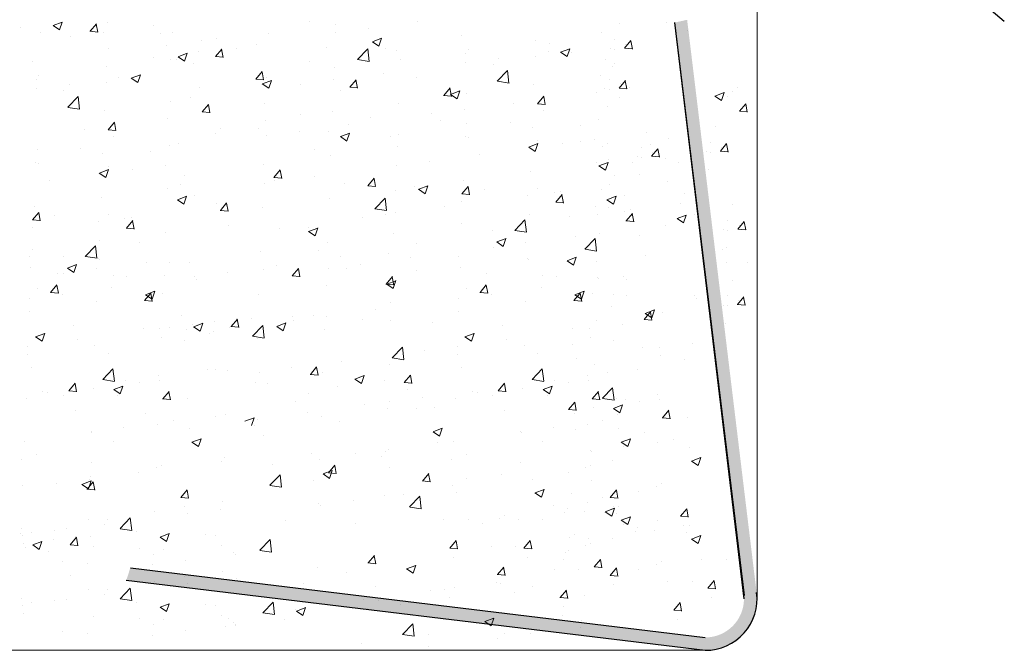
# Model space of a CAD drawing. Units: millimetres. Extents: x 13875 to 14172, y 3037 to 3254.
# Drawn here: x 14024 to 14062, y 3084 to 3109 of the extents above; entities that cross this region are included whole.
import ezdxf

# ---------------------------------------------------------------- set-up
doc = ezdxf.new("R2010")
doc.units = ezdxf.units.MM
doc.layers.get('0').update_dxf_attribs({"lineweight": 25})
for name, color, linetype, lineweight in [('Eckwinkel', 7, 'Continuous', 0), ('Lienen MontagebÃƒÆ’Ã†’Ãƒ†’ÃƒÆ’†’ÃƒÆ’Ã†’†’ÃƒÆ’Ã†’Ãƒ†’‚ÃƒÆ’Ã†’‚ÃƒÆ’‚Ãƒ‚Ã‚Â¼gel', 7, 'Continuous', 20), ('Putz Sch', 252, 'Continuous', 20)]:
    doc.layers.add(name, color=color, linetype=linetype, lineweight=lineweight)

msp = doc.modelspace()

# ---------------------------------------------------------------- hatches: boundary and pattern name
at = {"layer": 'Eckwinkel'}
h = msp.add_hatch(color=256, dxfattribs=at)
edge = h.paths.add_edge_path()
edge.add_line((14027.963, 3086.918), (14050.425, 3084.196))
edge.add_arc((14050.428, 3086.196), 2, 269.9029, 6.9619)
edge.add_line((14052.413, 3086.439), (14049.719, 3108.674))
edge.add_line((14049.719, 3108.674), (14049.231, 3108.563))
edge.add_line((14049.231, 3108.563), (14051.925, 3086.196))
edge.add_arc((14050.425, 3086.196), 1.5, 270, 360, ccw=False)
edge.add_line((14050.425, 3084.696), (14028.12, 3087.393))
edge.add_line((14028.12, 3087.393), (14027.963, 3086.918))
h = msp.add_hatch(color=256, dxfattribs=at)
edge = h.paths.add_edge_path()
edge.add_line((14027.964, 3086.918), (14050.426, 3084.196))
edge.add_arc((14050.429, 3086.196), 2, 269.9029, 6.9619)
edge.add_line((14052.414, 3086.439), (14049.72, 3108.674))
edge.add_line((14049.72, 3108.674), (14049.232, 3108.563))
edge.add_line((14049.232, 3108.563), (14051.926, 3086.196))
edge.add_arc((14050.426, 3086.196), 1.5, 270, 360, ccw=False)
edge.add_line((14050.426, 3084.696), (14028.121, 3087.393))
edge.add_line((14028.121, 3087.393), (14027.964, 3086.918))

# ---------------------------------------------------------------- linework, layer by layer
for p, q in [((14062.024, 3108.614), (14011.002, 3151.743)), ((14049.232, 3108.563), (14051.927, 3086.328)), ((14027.964, 3086.918), (14050.426, 3084.196))]:
    msp.add_line(p, q)
at = {"lineweight": 30}
for p, q in [((14049.232, 3108.563), (14051.926, 3086.196)), ((14028.121, 3087.393), (14050.426, 3084.696))]:
    msp.add_line(p, q, dxfattribs=at)
msp.add_arc((14050.431, 3086.196), 2, 269.9029, 6.9619, dxfattribs=at)
at = {"layer": 'Lienen MontagebÃƒÆ’Ã†’Ãƒ†’ÃƒÆ’†’ÃƒÆ’Ã†’†’ÃƒÆ’Ã†’Ãƒ†’‚ÃƒÆ’Ã†’‚ÃƒÆ’‚Ãƒ‚Ã‚Â¼gel'}
for p, q in [((14052.431, 3158.408), (14052.431, 3086.196)), ((14050.431, 3084.196), (13903.431, 3084.196))]:
    msp.add_line(p, q, dxfattribs=at)
at = {"layer": 'Putz Sch'}
for p, q in [((14025.12, 3108.45), (14025.373, 3108.28)), ((14025.121, 3108.45), (14025.477, 3108.587)), ((14025.373, 3108.28), (14025.476, 3108.587)), ((14026.558, 3108.227), (14026.803, 3108.519)), ((14026.858, 3108.192), (14026.799, 3108.51)), ((14027.243, 3108.551), (14027.243, 3108.551)), ((14035.085, 3108.613), (14035.085, 3108.613)), ((14036.087, 3108.498), (14036.087, 3108.498)), ((14039.264, 3108.602), (14039.264, 3108.602)), ((14047.104, 3108.512), (14047.104, 3108.512)), ((14048.927, 3108.568), (14048.927, 3108.568)), ((14023.852, 3108.383), (14023.852, 3108.383)), ((14024.635, 3108.193), (14024.635, 3108.193)), ((14026.555, 3108.227), (14026.858, 3108.2)), ((14026.564, 3108.269), (14026.564, 3108.269)), ((14027.088, 3108.181), (14027.088, 3108.181)), ((14029.012, 3108.435), (14029.012, 3108.435)), ((14029.276, 3108.154), (14029.276, 3108.154)), ((14029.748, 3108.196), (14029.748, 3108.196)), ((14033.479, 3108.14), (14033.479, 3108.14)), ((14036.069, 3108.181), (14036.069, 3108.181)), ((14037.34, 3108.349), (14037.34, 3108.349)), ((14040.983, 3108.06), (14040.983, 3108.06)), ((14046.404, 3108.196), (14046.404, 3108.196)), ((14049.722, 3108.242), (14049.722, 3108.242)), ((14025.816, 3108.014), (14025.816, 3108.014)), ((14029.509, 3107.675), (14029.509, 3107.675)), ((14030.884, 3107.864), (14030.884, 3107.864)), ((14031.469, 3107.961), (14031.469, 3107.961)), ((14033.003, 3107.723), (14033.003, 3107.723)), ((14037.508, 3107.823), (14037.761, 3107.652)), ((14037.51, 3107.822), (14037.865, 3107.959)), ((14037.761, 3107.653), (14037.864, 3107.96)), ((14043.838, 3107.871), (14043.838, 3107.871)), ((14044.388, 3107.742), (14044.388, 3107.742)), ((14046.909, 3107.914), (14046.909, 3107.914)), ((14047.295, 3107.572), (14047.54, 3107.864)), ((14047.345, 3107.73), (14047.345, 3107.73)), ((14047.595, 3107.537), (14047.536, 3107.856)), ((14047.54, 3107.864), (14047.54, 3107.864)), ((14027.289, 3107.558), (14027.289, 3107.558)), ((14029.972, 3107.237), (14030.328, 3107.374)), ((14030.223, 3107.068), (14030.326, 3107.375)), ((14030.762, 3107.443), (14030.762, 3107.443)), ((14031.422, 3107.245), (14031.667, 3107.537)), ((14031.644, 3107.559), (14031.644, 3107.559)), ((14031.722, 3107.21), (14031.663, 3107.528)), ((14032.221, 3107.561), (14032.221, 3107.561)), ((14035.715, 3107.609), (14035.715, 3107.609)), ((14036.936, 3107.129), (14037.331, 3107.542)), ((14037.388, 3107.059), (14037.332, 3107.541)), ((14038.02, 3107.551), (14038.02, 3107.551)), ((14038.427, 3107.494), (14038.427, 3107.494)), ((14041.139, 3107.38), (14041.139, 3107.38)), ((14041.23, 3107.513), (14041.23, 3107.513)), ((14044.332, 3107.442), (14044.332, 3107.442)), ((14044.809, 3107.416), (14045.061, 3107.245)), ((14044.81, 3107.415), (14045.166, 3107.552)), ((14045.061, 3107.246), (14045.164, 3107.553)), ((14045.163, 3107.453), (14045.163, 3107.453)), ((14045.224, 3107.412), (14045.224, 3107.412)), ((14046.743, 3107.544), (14046.743, 3107.544)), ((14046.903, 3107.53), (14046.903, 3107.53)), ((14047.292, 3107.572), (14047.595, 3107.546)), ((14024.326, 3107.049), (14024.326, 3107.049)), ((14029.035, 3107.201), (14029.035, 3107.201)), ((14029.691, 3107.132), (14029.691, 3107.132)), ((14029.906, 3107.151), (14029.906, 3107.151)), ((14029.97, 3107.237), (14030.223, 3107.067)), ((14030.58, 3106.993), (14030.58, 3106.993)), ((14031.418, 3107.245), (14031.722, 3107.218)), ((14035.058, 3107.043), (14035.058, 3107.043)), ((14036.936, 3107.127), (14037.388, 3107.057)), ((14038.591, 3107.132), (14038.591, 3107.132)), ((14041.136, 3107.021), (14041.136, 3107.021)), ((14042.2, 3106.944), (14042.2, 3106.944)), ((14042.408, 3107.188), (14042.408, 3107.188)), ((14043.851, 3107.265), (14043.851, 3107.265)), ((14046.563, 3107.151), (14046.563, 3107.151)), ((14046.89, 3106.964), (14046.89, 3106.964)), ((14027.182, 3106.86), (14027.182, 3106.86)), ((14028.154, 3106.405), (14028.509, 3106.541)), ((14028.405, 3106.235), (14028.508, 3106.542)), ((14032.988, 3106.373), (14033.233, 3106.665)), ((14033.288, 3106.338), (14033.229, 3106.656)), ((14036.025, 3106.807), (14036.025, 3106.807)), ((14037.928, 3106.599), (14037.928, 3106.599)), ((14042.357, 3106.288), (14042.753, 3106.701)), ((14042.809, 3106.218), (14042.753, 3106.701)), ((14046.841, 3106.849), (14046.841, 3106.849)), ((14024.482, 3106.369), (14024.482, 3106.369)), ((14024.573, 3106.502), (14024.573, 3106.502)), ((14025.752, 3106.178), (14025.752, 3106.178)), ((14027.194, 3106.254), (14027.194, 3106.254)), ((14027.676, 3106.431), (14027.676, 3106.431)), ((14028.152, 3106.405), (14028.405, 3106.235)), ((14028.506, 3106.442), (14028.506, 3106.442)), ((14032.985, 3106.373), (14033.288, 3106.346)), ((14033.24, 3106.184), (14033.492, 3106.014)), ((14033.241, 3106.184), (14033.597, 3106.32)), ((14033.417, 3106.449), (14033.417, 3106.449)), ((14033.492, 3106.014), (14033.595, 3106.321)), ((14034.732, 3106.178), (14034.732, 3106.178)), ((14036.004, 3106.345), (14036.004, 3106.345)), ((14036.632, 3106.054), (14036.877, 3106.346)), ((14036.932, 3106.019), (14036.873, 3106.338)), ((14039.237, 3106.436), (14039.237, 3106.436)), ((14042.358, 3106.286), (14042.81, 3106.216)), ((14043.776, 3106.179), (14043.776, 3106.179)), ((14046.342, 3106.505), (14046.342, 3106.505)), ((14046.695, 3106.366), (14046.695, 3106.366)), ((14047.081, 3106.024), (14047.326, 3106.316)), ((14047.131, 3106.182), (14047.131, 3106.182)), ((14047.381, 3105.989), (14047.322, 3106.308)), ((14024.48, 3106.01), (14024.48, 3106.01)), ((14025.544, 3105.934), (14025.544, 3105.934)), ((14030.819, 3106.028), (14030.819, 3106.028)), ((14036.275, 3105.927), (14036.275, 3105.927)), ((14036.629, 3106.054), (14036.932, 3106.028)), ((14040.276, 3105.735), (14040.521, 3106.027)), ((14040.575, 3105.7), (14040.517, 3106.019)), ((14040.54, 3105.777), (14040.793, 3105.607)), ((14040.542, 3105.777), (14040.898, 3105.914)), ((14040.793, 3105.607), (14040.896, 3105.914)), ((14041.168, 3105.822), (14041.168, 3105.822)), ((14046.204, 3105.86), (14046.204, 3105.86)), ((14046.529, 3105.996), (14046.529, 3105.996)), ((14046.689, 3105.982), (14046.689, 3105.982)), ((14047.078, 3106.024), (14047.382, 3105.998)), ((14047.476, 3106.028), (14047.476, 3106.028)), ((14050.798, 3105.711), (14051.154, 3105.847)), ((14051.049, 3105.541), (14051.152, 3105.848)), ((14051.466, 3105.882), (14051.466, 3105.882)), ((14051.667, 3106.052), (14051.667, 3106.052)), ((14025.701, 3105.278), (14026.096, 3105.69)), ((14026.153, 3105.207), (14026.097, 3105.69)), ((14029.686, 3105.494), (14029.686, 3105.494)), ((14030.446, 3105.675), (14030.446, 3105.675)), ((14030.907, 3105.098), (14031.152, 3105.389)), ((14031.206, 3105.063), (14031.148, 3105.381)), ((14033.312, 3105.419), (14033.312, 3105.419)), ((14038.53, 3105.441), (14038.53, 3105.441)), ((14040.272, 3105.735), (14040.576, 3105.709)), ((14042.996, 3105.438), (14042.996, 3105.438)), ((14043.916, 3105.417), (14044.22, 3105.39)), ((14043.919, 3105.416), (14044.164, 3105.708)), ((14044.219, 3105.382), (14044.16, 3105.7)), ((14047.103, 3105.675), (14047.103, 3105.675)), ((14050.797, 3105.711), (14051.049, 3105.541)), ((14051.294, 3105.699), (14051.294, 3105.699)), ((14051.755, 3105.122), (14052, 3105.414)), ((14052.054, 3105.087), (14051.996, 3105.406)), ((14025.701, 3105.275), (14026.153, 3105.205)), ((14027.12, 3105.169), (14027.12, 3105.169)), ((14030.903, 3105.098), (14031.207, 3105.071)), ((14034.726, 3105.013), (14034.726, 3105.013)), ((14035.964, 3105.116), (14035.964, 3105.116)), ((14039.8, 3105.017), (14039.8, 3105.017)), ((14041.072, 3105.185), (14041.072, 3105.185)), ((14044.14, 3105.167), (14044.14, 3105.167)), ((14046.627, 3105.301), (14046.627, 3105.301)), ((14051.751, 3105.122), (14052.055, 3105.095)), ((14027.263, 3104.406), (14027.508, 3104.698)), ((14027.563, 3104.371), (14027.504, 3104.689)), ((14029.547, 3104.85), (14029.547, 3104.85)), ((14033.355, 3104.758), (14033.355, 3104.758)), ((14037.438, 3104.898), (14037.438, 3104.898)), ((14040.15, 3104.784), (14040.15, 3104.784)), ((14041.178, 3104.658), (14041.178, 3104.658)), ((14042.861, 3104.669), (14042.861, 3104.669)), ((14046.281, 3104.814), (14046.281, 3104.814)), ((14026.339, 3104.427), (14026.339, 3104.427)), ((14027.259, 3104.406), (14027.563, 3104.379)), ((14031.407, 3104.278), (14031.407, 3104.278)), ((14031.629, 3104.44), (14031.629, 3104.44)), ((14033.085, 3104.445), (14033.085, 3104.445)), ((14034.668, 3104.342), (14034.668, 3104.342)), ((14035.797, 3104.331), (14035.797, 3104.331)), ((14036.273, 3104.139), (14036.629, 3104.275)), ((14036.525, 3103.969), (14036.628, 3104.276)), ((14036.592, 3104.595), (14036.592, 3104.595)), ((14043.715, 3104.488), (14043.715, 3104.488)), ((14045.573, 3104.555), (14045.573, 3104.555)), ((14048.152, 3104.316), (14048.152, 3104.316)), ((14050.817, 3104.515), (14050.817, 3104.515)), ((14027.484, 3104.156), (14027.484, 3104.156)), ((14029.988, 3103.872), (14029.988, 3103.872)), ((14033.396, 3104.174), (14033.396, 3104.174)), ((14036.272, 3104.139), (14036.525, 3103.968)), ((14038.215, 3104.15), (14038.215, 3104.15)), ((14038.509, 3104.216), (14038.509, 3104.216)), ((14041.106, 3104.131), (14041.106, 3104.131)), ((14041.221, 3104.101), (14041.221, 3104.101)), ((14043.574, 3103.732), (14043.93, 3103.868)), ((14043.825, 3103.562), (14043.928, 3103.869)), ((14043.933, 3103.987), (14043.933, 3103.987)), ((14044.867, 3103.857), (14044.867, 3103.857)), ((14045.588, 3103.939), (14045.588, 3103.939)), ((14046.139, 3104.024), (14046.139, 3104.024)), ((14046.644, 3103.872), (14046.644, 3103.872)), ((14049.007, 3104.083), (14049.007, 3104.083)), ((14050.622, 3103.916), (14050.622, 3103.916)), ((14051.008, 3103.575), (14051.253, 3103.867)), ((14051.308, 3103.54), (14051.249, 3103.858)), ((14024.521, 3103.647), (14024.521, 3103.647)), ((14026.205, 3103.659), (14026.205, 3103.659)), ((14027.058, 3103.478), (14027.058, 3103.478)), ((14028.917, 3103.544), (14028.917, 3103.544)), ((14029.624, 3103.803), (14029.624, 3103.803)), ((14035.252, 3103.641), (14035.252, 3103.641)), ((14038.468, 3103.75), (14038.468, 3103.75)), ((14043.573, 3103.732), (14043.825, 3103.562)), ((14046.441, 3103.758), (14046.441, 3103.758)), ((14047.957, 3103.718), (14047.957, 3103.718)), ((14048.3, 3103.824), (14048.3, 3103.824)), ((14048.343, 3103.376), (14048.588, 3103.668)), ((14048.393, 3103.534), (14048.393, 3103.534)), ((14048.643, 3103.341), (14048.584, 3103.66)), ((14050.456, 3103.546), (14050.456, 3103.546)), ((14050.616, 3103.532), (14050.616, 3103.532)), ((14051.005, 3103.575), (14051.308, 3103.548)), ((14051.058, 3103.733), (14051.058, 3103.733)), ((14024.45, 3103.12), (14024.45, 3103.12)), ((14024.564, 3103.091), (14024.564, 3103.091)), ((14035.902, 3103.425), (14035.902, 3103.425)), ((14039.735, 3103.181), (14039.735, 3103.181)), ((14041.659, 3103.434), (14041.659, 3103.434)), ((14046.219, 3103.122), (14046.219, 3103.122)), ((14046.301, 3103.001), (14046.656, 3103.138)), ((14046.552, 3102.832), (14046.655, 3103.139)), ((14046.659, 3103.256), (14046.659, 3103.256)), ((14047.594, 3103.126), (14047.594, 3103.126)), ((14047.791, 3103.348), (14047.791, 3103.348)), ((14047.951, 3103.334), (14047.951, 3103.334)), ((14048.34, 3103.376), (14048.644, 3103.35)), ((14048.866, 3103.294), (14048.866, 3103.294)), ((14049.371, 3103.142), (14049.371, 3103.142)), ((14026.916, 3102.721), (14027.169, 3102.551)), ((14026.918, 3102.721), (14027.273, 3102.858)), ((14027.169, 3102.551), (14027.272, 3102.858)), ((14027.276, 3102.976), (14027.276, 3102.976)), ((14028.211, 3102.846), (14028.211, 3102.846)), ((14029.483, 3103.014), (14029.483, 3103.014)), ((14033.294, 3103.067), (14033.294, 3103.067)), ((14033.693, 3102.552), (14033.938, 3102.843)), ((14033.993, 3102.517), (14033.934, 3102.835)), ((14038.463, 3103.014), (14038.463, 3103.014)), ((14043.653, 3102.797), (14043.653, 3102.797)), ((14046.299, 3103.001), (14046.552, 3102.831)), ((14050.554, 3102.852), (14050.554, 3102.852)), ((14025.003, 3102.424), (14025.003, 3102.424)), ((14030.237, 3102.644), (14030.237, 3102.644)), ((14033.331, 3102.338), (14033.331, 3102.338)), ((14033.69, 3102.552), (14033.993, 3102.525)), ((14033.715, 3102.431), (14033.715, 3102.431)), ((14035.255, 3102.591), (14035.255, 3102.591)), ((14037.337, 3102.233), (14037.582, 3102.525)), ((14037.637, 3102.198), (14037.578, 3102.517)), ((14041.045, 3102.44), (14041.045, 3102.44)), ((14046.893, 3102.644), (14046.893, 3102.644)), ((14047.889, 3102.653), (14047.889, 3102.653)), ((14048.945, 3102.392), (14048.945, 3102.392)), ((14029.562, 3102.112), (14029.562, 3102.112)), ((14030.07, 3102.274), (14030.07, 3102.274)), ((14036.427, 3102.316), (14036.427, 3102.316)), ((14037.333, 3102.233), (14037.637, 3102.206)), ((14038.406, 3102.059), (14038.406, 3102.059)), ((14039.139, 3102.202), (14039.139, 3102.202)), ((14039.304, 3102.094), (14039.557, 3101.923)), ((14039.306, 3102.093), (14039.661, 3102.23)), ((14039.557, 3101.924), (14039.66, 3102.231)), ((14040.981, 3101.914), (14041.225, 3102.206)), ((14041.28, 3101.879), (14041.222, 3102.198)), ((14041.851, 3102.087), (14041.851, 3102.087)), ((14043.93, 3102.136), (14043.93, 3102.136)), ((14044.563, 3101.972), (14044.563, 3101.972)), ((14044.803, 3102.021), (14044.803, 3102.021)), ((14046.379, 3102.067), (14046.379, 3102.067)), ((14046.727, 3102.274), (14046.727, 3102.274)), ((14026.996, 3101.787), (14026.996, 3101.787)), ((14029.948, 3101.687), (14030.201, 3101.516)), ((14029.95, 3101.686), (14030.306, 3101.823)), ((14030.201, 3101.517), (14030.304, 3101.824)), ((14030.618, 3101.858), (14030.618, 3101.858)), ((14031.612, 3101.276), (14031.856, 3101.568)), ((14035.84, 3101.733), (14035.84, 3101.733)), ((14037.609, 3101.34), (14038.005, 3101.752)), ((14038.061, 3101.27), (14038.005, 3101.752)), ((14040.968, 3101.627), (14040.968, 3101.627)), ((14040.977, 3101.914), (14041.281, 3101.888)), ((14043.531, 3101.853), (14043.531, 3101.853)), ((14044.621, 3101.595), (14044.924, 3101.569)), ((14044.624, 3101.595), (14044.869, 3101.887)), ((14044.924, 3101.561), (14044.865, 3101.879)), ((14046.605, 3101.687), (14046.858, 3101.516)), ((14046.606, 3101.686), (14046.962, 3101.823)), ((14046.858, 3101.517), (14046.961, 3101.824)), ((14047.274, 3101.858), (14047.274, 3101.858)), ((14049.62, 3101.914), (14049.62, 3101.914)), ((14024.324, 3100.903), (14024.569, 3101.195)), ((14024.388, 3101.429), (14024.388, 3101.429)), ((14024.624, 3100.869), (14024.565, 3101.187)), ((14031.454, 3101.529), (14031.454, 3101.529)), ((14031.608, 3101.277), (14031.912, 3101.25)), ((14031.911, 3101.242), (14031.852, 3101.56)), ((14033.232, 3101.376), (14033.232, 3101.376)), ((14037.61, 3101.337), (14038.061, 3101.267)), ((14040.323, 3101.431), (14040.323, 3101.431)), ((14046.157, 3101.431), (14046.157, 3101.431)), ((14046.657, 3101.405), (14046.657, 3101.405)), ((14047.289, 3101.242), (14047.289, 3101.242)), ((14047.529, 3101.29), (14047.529, 3101.29)), ((14049.453, 3101.543), (14049.453, 3101.543)), ((14051.499, 3101.489), (14051.499, 3101.489)), ((14024.321, 3100.903), (14024.624, 3100.877)), ((14025.194, 3101.076), (14025.194, 3101.076)), ((14026.875, 3100.842), (14026.875, 3100.842)), ((14027.274, 3101.125), (14027.274, 3101.125)), ((14027.906, 3100.962), (14027.906, 3100.962)), ((14027.968, 3100.585), (14028.213, 3100.876)), ((14028.146, 3101.01), (14028.146, 3101.01)), ((14028.268, 3100.55), (14028.209, 3100.868)), ((14037.127, 3101.01), (14037.127, 3101.01)), ((14038.005, 3101.119), (14038.005, 3101.119)), ((14038.399, 3101.178), (14038.399, 3101.178)), ((14043.031, 3100.499), (14043.426, 3100.911)), ((14043.483, 3100.429), (14043.427, 3100.911)), ((14043.591, 3101.106), (14043.591, 3101.106)), ((14045.148, 3101.02), (14045.148, 3101.02)), ((14046.258, 3101.123), (14046.258, 3101.123)), ((14047.347, 3100.865), (14047.651, 3100.838)), ((14047.351, 3100.865), (14047.596, 3101.157)), ((14047.65, 3100.83), (14047.592, 3101.148)), ((14049.331, 3100.956), (14049.584, 3100.786)), ((14049.333, 3100.956), (14049.689, 3101.092)), ((14049.584, 3100.786), (14049.687, 3101.093)), ((14050.001, 3101.127), (14050.001, 3101.127)), ((14051.305, 3100.89), (14051.305, 3100.89)), ((14051.691, 3100.549), (14051.936, 3100.84)), ((14051.991, 3100.514), (14051.932, 3100.832)), ((14024.311, 3100.616), (14024.311, 3100.616)), ((14027.964, 3100.585), (14028.268, 3100.558)), ((14029.501, 3100.421), (14029.501, 3100.421)), ((14031.942, 3100.693), (14031.942, 3100.693)), ((14033.919, 3100.588), (14033.919, 3100.588)), ((14035.036, 3100.455), (14035.289, 3100.285)), ((14035.037, 3100.455), (14035.393, 3100.591)), ((14035.043, 3100.61), (14035.043, 3100.61)), ((14035.289, 3100.285), (14035.392, 3100.592)), ((14040.983, 3100.748), (14040.983, 3100.748)), ((14042.185, 3100.512), (14042.185, 3100.512)), ((14043.031, 3100.497), (14043.483, 3100.426)), ((14048.884, 3100.701), (14048.884, 3100.701)), ((14051.138, 3100.52), (14051.138, 3100.52)), ((14051.298, 3100.506), (14051.298, 3100.506)), ((14051.687, 3100.549), (14051.991, 3100.522)), ((14051.741, 3100.707), (14051.741, 3100.707)), ((14026.935, 3100.095), (14026.935, 3100.095)), ((14035.778, 3100.042), (14035.778, 3100.042)), ((14038.344, 3100.368), (14038.344, 3100.368)), ((14042.337, 3100.048), (14042.589, 3099.878)), ((14042.338, 3100.048), (14042.694, 3100.184)), ((14042.589, 3099.878), (14042.692, 3100.185)), ((14045.39, 3100.27), (14045.39, 3100.27)), ((14045.757, 3099.769), (14046.153, 3100.181)), ((14046.209, 3099.698), (14046.153, 3100.181)), ((14046.318, 3100.376), (14046.318, 3100.376)), ((14047.874, 3100.29), (14047.874, 3100.29)), ((14024.326, 3099.738), (14024.326, 3099.738)), ((14026.374, 3099.488), (14026.77, 3099.901)), ((14026.826, 3099.418), (14026.77, 3099.9)), ((14028.491, 3100.009), (14028.491, 3100.009)), ((14033.17, 3099.685), (14033.17, 3099.685)), ((14035.438, 3099.72), (14035.438, 3099.72)), ((14039.222, 3100.003), (14039.222, 3100.003)), ((14042.195, 3099.85), (14042.195, 3099.85)), ((14043.466, 3100.017), (14043.466, 3100.017)), ((14045.758, 3099.766), (14046.21, 3099.696)), ((14051.076, 3099.74), (14051.076, 3099.74)), ((14051.237, 3099.826), (14051.237, 3099.826)), ((14024.205, 3099.491), (14024.205, 3099.491)), ((14025.529, 3099.501), (14025.529, 3099.501)), ((14026.375, 3099.486), (14026.827, 3099.416)), ((14026.873, 3099.415), (14026.873, 3099.415)), ((14026.917, 3099.377), (14026.917, 3099.377)), ((14036.26, 3099.495), (14036.26, 3099.495)), ((14038.15, 3099.606), (14038.15, 3099.606)), ((14038.986, 3099.427), (14038.986, 3099.427)), ((14040.862, 3099.491), (14040.862, 3099.491)), ((14043.529, 3099.415), (14043.529, 3099.415)), ((14043.573, 3099.377), (14043.573, 3099.377)), ((14045.063, 3099.318), (14045.316, 3099.147)), ((14045.065, 3099.317), (14045.42, 3099.454)), ((14045.316, 3099.148), (14045.419, 3099.455)), ((14046.193, 3099.286), (14046.193, 3099.286)), ((14048.117, 3099.54), (14048.117, 3099.54)), ((14024.265, 3099.057), (14024.265, 3099.057)), ((14025.68, 3099.037), (14025.933, 3098.867)), ((14025.682, 3099.037), (14026.037, 3099.174)), ((14025.933, 3098.868), (14026.036, 3099.175)), ((14026.81, 3099.006), (14026.81, 3099.006)), ((14028.734, 3099.26), (14028.734, 3099.26)), ((14029.629, 3099.262), (14029.629, 3099.262)), ((14030.431, 3099.242), (14030.431, 3099.242)), ((14033.297, 3098.986), (14033.297, 3098.986)), ((14033.797, 3099.153), (14033.797, 3099.153)), ((14034.398, 3098.73), (14034.643, 3099.022)), ((14034.698, 3098.696), (14034.639, 3099.014)), ((14035.791, 3099.007), (14035.791, 3099.007)), ((14036.509, 3099.038), (14036.509, 3099.038)), ((14037.062, 3099.174), (14037.062, 3099.174)), ((14039.221, 3098.923), (14039.221, 3098.923)), ((14040.921, 3099.057), (14040.921, 3099.057)), ((14051.266, 3099.262), (14051.266, 3099.262)), ((14052.069, 3099.242), (14052.069, 3099.242)), ((14025.276, 3098.809), (14025.276, 3098.809)), ((14025.538, 3098.839), (14025.538, 3098.839)), ((14027.469, 3098.734), (14027.469, 3098.734)), ((14027.988, 3098.694), (14027.988, 3098.694)), ((14029.439, 3098.73), (14029.439, 3098.73)), ((14030.606, 3098.689), (14030.606, 3098.689)), ((14030.7, 3098.58), (14030.7, 3098.58)), ((14031.878, 3098.857), (14031.878, 3098.857)), ((14034.395, 3098.731), (14034.698, 3098.704)), ((14038.042, 3098.412), (14038.287, 3098.704)), ((14038.07, 3098.409), (14038.425, 3098.546)), ((14038.341, 3098.377), (14038.283, 3098.695)), ((14038.283, 3098.676), (14038.283, 3098.676)), ((14038.321, 3098.24), (14038.424, 3098.547)), ((14041.933, 3098.809), (14041.933, 3098.809)), ((14044.125, 3098.734), (14044.125, 3098.734)), ((14044.644, 3098.694), (14044.644, 3098.694)), ((14046.256, 3098.684), (14046.256, 3098.684)), ((14046.3, 3098.646), (14046.3, 3098.646)), ((14047.262, 3098.689), (14047.262, 3098.689)), ((14047.356, 3098.58), (14047.356, 3098.58)), ((14051.478, 3098.566), (14051.478, 3098.566)), ((14024.506, 3098.225), (14024.506, 3098.225)), ((14025.029, 3098.093), (14025.274, 3098.385)), ((14025.329, 3098.058), (14025.27, 3098.377)), ((14027.398, 3098.267), (14027.398, 3098.267)), ((14028.714, 3098.003), (14029.07, 3098.139)), ((14028.965, 3097.833), (14029.068, 3098.14)), ((14035.717, 3098.351), (14035.717, 3098.351)), ((14038.038, 3098.412), (14038.342, 3098.385)), ((14038.068, 3098.41), (14038.321, 3098.239)), ((14041.163, 3098.225), (14041.163, 3098.225)), ((14041.685, 3098.093), (14041.93, 3098.385)), ((14041.985, 3098.058), (14041.926, 3098.377)), ((14044.054, 3098.267), (14044.054, 3098.267)), ((14045.37, 3098.003), (14045.726, 3098.139)), ((14045.622, 3097.833), (14045.725, 3098.14)), ((14024.202, 3097.846), (14024.202, 3097.846)), ((14025.026, 3098.093), (14025.329, 3098.066)), ((14025.474, 3098.013), (14025.474, 3098.013)), ((14028.669, 3097.774), (14028.973, 3097.748)), ((14028.673, 3097.774), (14028.918, 3098.066)), ((14028.712, 3098.003), (14028.965, 3097.832)), ((14028.972, 3097.739), (14028.914, 3098.058)), ((14029.377, 3098.049), (14029.377, 3098.049)), ((14033.108, 3097.994), (14033.108, 3097.994)), ((14040.858, 3097.846), (14040.858, 3097.846)), ((14041.682, 3098.093), (14041.986, 3098.066)), ((14042.13, 3098.013), (14042.13, 3098.013)), ((14045.326, 3097.774), (14045.629, 3097.748)), ((14045.329, 3097.774), (14045.574, 3098.066)), ((14045.369, 3098.003), (14045.622, 3097.832)), ((14045.629, 3097.739), (14045.57, 3098.058)), ((14046.033, 3098.049), (14046.033, 3098.049)), ((14046.852, 3098.003), (14046.852, 3098.003)), ((14047.371, 3097.964), (14047.371, 3097.964)), ((14049.989, 3097.959), (14049.989, 3097.959)), ((14050.083, 3097.849), (14050.083, 3097.849)), ((14051.283, 3097.968), (14051.283, 3097.968)), ((14051.669, 3097.626), (14051.914, 3097.918)), ((14051.719, 3097.784), (14051.719, 3097.784)), ((14051.969, 3097.591), (14051.91, 3097.91)), ((14024.203, 3097.366), (14024.203, 3097.366)), ((14026.811, 3097.724), (14026.811, 3097.724)), ((14037.65, 3097.424), (14037.65, 3097.424)), ((14038.2, 3097.717), (14038.2, 3097.717)), ((14040.859, 3097.366), (14040.859, 3097.366)), ((14043.468, 3097.724), (14043.468, 3097.724)), ((14046.781, 3097.536), (14046.781, 3097.536)), ((14048.097, 3097.272), (14048.453, 3097.409)), ((14048.348, 3097.102), (14048.451, 3097.409)), ((14051.117, 3097.598), (14051.117, 3097.598)), ((14051.277, 3097.584), (14051.277, 3097.584)), ((14051.666, 3097.626), (14051.969, 3097.6)), ((14030.114, 3097.195), (14030.114, 3097.195)), ((14032.027, 3096.764), (14032.272, 3097.056)), ((14032.249, 3097.078), (14032.249, 3097.078)), ((14032.327, 3096.73), (14032.268, 3097.048)), ((14032.826, 3097.08), (14032.826, 3097.08)), ((14034.427, 3097.138), (14034.427, 3097.138)), ((14034.454, 3097.003), (14034.454, 3097.003)), ((14035.237, 3097.208), (14035.237, 3097.208)), ((14035.726, 3097.17), (14035.726, 3097.17)), ((14037.139, 3097.024), (14037.139, 3097.024)), ((14038.221, 3096.985), (14038.221, 3096.985)), ((14046.194, 3096.993), (14046.194, 3096.993)), ((14048.052, 3097.044), (14048.356, 3097.017)), ((14048.056, 3097.044), (14048.301, 3097.335)), ((14048.095, 3097.272), (14048.348, 3097.102)), ((14048.355, 3097.009), (14048.297, 3097.327)), ((14048.76, 3097.319), (14048.76, 3097.319)), ((14025.906, 3096.794), (14025.906, 3096.794)), ((14028.618, 3096.68), (14028.618, 3096.68)), ((14029.269, 3096.685), (14029.269, 3096.685)), ((14029.641, 3096.721), (14029.641, 3096.721)), ((14030.297, 3096.652), (14030.297, 3096.652)), ((14030.541, 3096.853), (14030.541, 3096.853)), ((14030.576, 3096.757), (14030.828, 3096.587)), ((14030.577, 3096.757), (14030.933, 3096.893)), ((14030.828, 3096.587), (14030.931, 3096.894)), ((14031.367, 3096.963), (14031.367, 3096.963)), ((14031.954, 3096.739), (14031.954, 3096.739)), ((14032.024, 3096.765), (14032.327, 3096.738)), ((14032.861, 3096.391), (14033.257, 3096.804)), ((14033.313, 3096.321), (14033.257, 3096.804)), ((14033.8, 3096.771), (14034.053, 3096.601)), ((14033.801, 3096.771), (14034.157, 3096.908)), ((14034.053, 3096.601), (14034.156, 3096.908)), ((14035.655, 3096.66), (14035.655, 3096.66)), ((14039.851, 3096.909), (14039.851, 3096.909)), ((14042.563, 3096.794), (14042.563, 3096.794)), ((14045.275, 3096.68), (14045.275, 3096.68)), ((14045.926, 3096.685), (14045.926, 3096.685)), ((14047.198, 3096.853), (14047.198, 3096.853)), ((14051.215, 3096.903), (14051.215, 3096.903)), ((14024.444, 3096.364), (14024.697, 3096.194)), ((14024.446, 3096.364), (14024.801, 3096.501)), ((14024.697, 3096.195), (14024.8, 3096.502)), ((14026.061, 3096.263), (14026.061, 3096.263)), ((14029.315, 3096.358), (14029.315, 3096.358)), ((14031.185, 3096.513), (14031.185, 3096.513)), ((14031.33, 3096.565), (14031.33, 3096.565)), ((14032.862, 3096.389), (14033.313, 3096.319)), ((14033.047, 3096.302), (14033.047, 3096.302)), ((14041.101, 3096.364), (14041.353, 3096.194)), ((14041.102, 3096.364), (14041.458, 3096.501)), ((14041.353, 3096.195), (14041.456, 3096.502)), ((14042.718, 3096.263), (14042.718, 3096.263)), ((14045.972, 3096.358), (14045.972, 3096.358)), ((14024.137, 3096.01), (14024.137, 3096.01)), ((14026.749, 3096.033), (14026.749, 3096.033)), ((14030.222, 3096.211), (14030.222, 3096.211)), ((14038.283, 3095.551), (14038.678, 3095.963)), ((14038.735, 3095.48), (14038.679, 3095.963)), ((14039.522, 3095.842), (14039.522, 3095.842)), ((14040.794, 3096.01), (14040.794, 3096.01)), ((14043.406, 3096.033), (14043.406, 3096.033)), ((14045.289, 3096.064), (14045.289, 3096.064)), ((14046.878, 3096.211), (14046.878, 3096.211)), ((14048.001, 3095.949), (14048.001, 3095.949)), ((14048.652, 3095.955), (14048.652, 3095.955)), ((14049.924, 3096.122), (14049.924, 3096.122)), ((14024.141, 3095.675), (14024.141, 3095.675)), ((14027.259, 3095.703), (14027.259, 3095.703)), ((14038.283, 3095.548), (14038.735, 3095.478)), ((14040.797, 3095.675), (14040.797, 3095.675)), ((14043.915, 3095.703), (14043.915, 3095.703)), ((14045.444, 3095.533), (14045.444, 3095.533)), ((14048.698, 3095.627), (14048.698, 3095.627)), ((14049.605, 3095.481), (14049.605, 3095.481)), ((14024.296, 3095.194), (14024.296, 3095.194)), ((14027.048, 3094.71), (14027.443, 3095.122)), ((14027.5, 3094.639), (14027.444, 3095.122)), ((14031.129, 3095.103), (14031.129, 3095.103)), ((14031.439, 3095.096), (14031.439, 3095.096)), ((14034.39, 3095.167), (14034.39, 3095.167)), ((14035.103, 3094.909), (14035.348, 3095.201)), ((14035.403, 3094.875), (14035.344, 3095.193)), ((14036.314, 3095.42), (14036.314, 3095.42)), ((14038.159, 3095.294), (14038.159, 3095.294)), ((14040.953, 3095.194), (14040.953, 3095.194)), ((14043.704, 3094.71), (14044.1, 3095.122)), ((14044.156, 3094.639), (14044.1, 3095.122)), ((14046.132, 3095.302), (14046.132, 3095.302)), ((14047.785, 3095.103), (14047.785, 3095.103)), ((14027.048, 3094.707), (14027.5, 3094.637)), ((14029.205, 3094.849), (14029.205, 3094.849)), ((14031.892, 3095.048), (14031.892, 3095.048)), ((14033.118, 3094.999), (14033.118, 3094.999)), ((14035.099, 3094.909), (14035.403, 3094.883)), ((14035.593, 3094.969), (14035.593, 3094.969)), ((14036.832, 3094.726), (14037.085, 3094.556)), ((14036.834, 3094.726), (14037.189, 3094.862)), ((14037.085, 3094.556), (14037.188, 3094.863)), ((14037.99, 3094.686), (14037.99, 3094.686)), ((14038.747, 3094.591), (14038.992, 3094.882)), ((14039.046, 3094.556), (14038.987, 3094.874)), ((14043.705, 3094.707), (14044.157, 3094.637)), ((14045.861, 3094.849), (14045.861, 3094.849)), ((14046.642, 3094.972), (14046.642, 3094.972)), ((14025.734, 3094.272), (14025.979, 3094.564)), ((14026.033, 3094.237), (14025.975, 3094.555)), ((14026.688, 3094.342), (14026.688, 3094.342)), ((14027.476, 3094.319), (14027.729, 3094.149)), ((14027.478, 3094.319), (14027.834, 3094.455)), ((14027.729, 3094.149), (14027.832, 3094.456)), ((14027.933, 3094.682), (14027.933, 3094.682)), ((14028.476, 3094.587), (14028.476, 3094.587)), ((14029.253, 3094.667), (14029.253, 3094.667)), ((14032.985, 3094.611), (14032.985, 3094.611)), ((14033.438, 3094.542), (14033.438, 3094.542)), ((14036.15, 3094.428), (14036.15, 3094.428)), ((14038.743, 3094.591), (14039.047, 3094.564)), ((14038.862, 3094.313), (14038.862, 3094.313)), ((14042.39, 3094.272), (14042.635, 3094.564)), ((14042.69, 3094.237), (14042.631, 3094.555)), ((14043.344, 3094.342), (14043.344, 3094.342)), ((14044.133, 3094.319), (14044.385, 3094.149)), ((14044.134, 3094.319), (14044.49, 3094.455)), ((14044.385, 3094.149), (14044.488, 3094.456)), ((14044.589, 3094.682), (14044.589, 3094.682)), ((14045.133, 3094.587), (14045.133, 3094.587)), ((14045.91, 3094.667), (14045.91, 3094.667)), ((14046.431, 3093.979), (14046.826, 3094.392)), ((14046.883, 3093.909), (14046.827, 3094.391)), ((14024.079, 3093.984), (14024.079, 3093.984)), ((14024.725, 3094.26), (14024.725, 3094.26)), ((14024.917, 3094.198), (14024.917, 3094.198)), ((14025.514, 3094.079), (14025.514, 3094.079)), ((14025.73, 3094.272), (14026.034, 3094.245)), ((14027.629, 3094.084), (14027.629, 3094.084)), ((14029.374, 3093.953), (14029.678, 3093.927)), ((14029.378, 3093.953), (14029.623, 3094.245)), ((14029.677, 3093.918), (14029.618, 3094.237)), ((14030.341, 3093.969), (14030.341, 3093.969)), ((14035.028, 3094.177), (14035.028, 3094.177)), ((14039.457, 3094.006), (14039.457, 3094.006)), ((14040.736, 3093.984), (14040.736, 3093.984)), ((14041.381, 3094.26), (14041.381, 3094.26)), ((14041.573, 3094.198), (14041.573, 3094.198)), ((14042.17, 3094.079), (14042.17, 3094.079)), ((14042.387, 3094.272), (14042.69, 3094.245)), ((14044.285, 3094.084), (14044.285, 3094.084)), ((14046.03, 3093.953), (14046.334, 3093.927)), ((14046.034, 3093.953), (14046.279, 3094.245)), ((14046.334, 3093.918), (14046.275, 3094.237)), ((14046.431, 3093.977), (14046.883, 3093.907)), ((14046.997, 3093.969), (14046.997, 3093.969)), ((14047.316, 3093.951), (14047.316, 3093.951)), ((14048.588, 3094.119), (14048.588, 3094.119)), ((14048.636, 3093.936), (14048.636, 3093.936)), ((14034.509, 3093.86), (14034.509, 3093.86)), ((14037.221, 3093.745), (14037.221, 3093.745)), ((14038.097, 3093.603), (14038.097, 3093.603)), ((14038.185, 3093.839), (14038.185, 3093.839)), ((14039.208, 3093.57), (14039.208, 3093.57)), ((14039.933, 3093.631), (14039.933, 3093.631)), ((14045.113, 3093.541), (14045.417, 3093.515)), ((14045.117, 3093.541), (14045.362, 3093.833)), ((14045.416, 3093.506), (14045.358, 3093.825)), ((14046.071, 3093.611), (14046.071, 3093.611)), ((14046.859, 3093.589), (14047.112, 3093.418)), ((14046.861, 3093.588), (14047.217, 3093.725)), ((14047.112, 3093.419), (14047.215, 3093.726)), ((14047.859, 3093.857), (14047.859, 3093.857)), ((14025.988, 3093.516), (14025.988, 3093.516)), ((14028.7, 3093.402), (14028.7, 3093.402)), ((14031.412, 3093.287), (14031.412, 3093.287)), ((14031.83, 3093.357), (14031.83, 3093.357)), ((14032.565, 3093.087), (14032.921, 3093.224)), ((14032.817, 3092.918), (14032.92, 3093.225)), ((14033.053, 3093.163), (14033.053, 3093.163)), ((14034.977, 3093.416), (14034.977, 3093.416)), ((14035.531, 3093.278), (14035.531, 3093.278)), ((14042.645, 3093.516), (14042.645, 3093.516)), ((14045.356, 3093.402), (14045.356, 3093.402)), ((14047.012, 3093.353), (14047.012, 3093.353)), ((14048.757, 3093.223), (14049.061, 3093.196)), ((14048.761, 3093.222), (14049.005, 3093.514)), ((14049.06, 3093.188), (14049.001, 3093.506)), ((14049.724, 3093.239), (14049.724, 3093.239)), ((14027.868, 3092.846), (14027.868, 3092.846)), ((14029.192, 3092.976), (14029.192, 3092.976)), ((14029.792, 3093.099), (14029.792, 3093.099)), ((14030.416, 3092.81), (14030.416, 3092.81)), ((14032.923, 3092.92), (14032.923, 3092.92)), ((14036.245, 3093.062), (14036.245, 3093.062)), ((14039.866, 3092.68), (14040.222, 3092.817)), ((14040.117, 3092.511), (14040.22, 3092.818)), ((14044.525, 3092.846), (14044.525, 3092.846)), ((14045.371, 3092.786), (14045.371, 3092.786)), ((14045.848, 3092.976), (14045.848, 3092.976)), ((14046.449, 3093.099), (14046.449, 3093.099)), ((14047.073, 3092.81), (14047.073, 3092.81)), ((14026.597, 3092.678), (14026.597, 3092.678)), ((14026.626, 3092.651), (14026.626, 3092.651)), ((14030.51, 3092.274), (14030.866, 3092.41)), ((14030.761, 3092.104), (14030.864, 3092.411)), ((14033.282, 3092.553), (14033.282, 3092.553)), ((14039.864, 3092.681), (14040.117, 3092.51)), ((14043.253, 3092.678), (14043.253, 3092.678)), ((14043.282, 3092.651), (14043.282, 3092.651)), ((14047.167, 3092.274), (14047.522, 3092.41)), ((14047.418, 3092.104), (14047.521, 3092.411)), ((14048.083, 3092.671), (14048.083, 3092.671)), ((14024.018, 3092.293), (14024.018, 3092.293)), ((14027.454, 3092.301), (14027.454, 3092.301)), ((14030.509, 3092.274), (14030.761, 3092.103)), ((14040.045, 3092.256), (14040.045, 3092.256)), ((14040.674, 3092.293), (14040.674, 3092.293)), ((14044.11, 3092.301), (14044.11, 3092.301)), ((14047.165, 3092.274), (14047.418, 3092.103)), ((14047.251, 3092.115), (14047.251, 3092.115)), ((14048.575, 3092.245), (14048.575, 3092.245)), ((14049.175, 3092.368), (14049.175, 3092.368)), ((14049.799, 3092.079), (14049.799, 3092.079)), ((14024.491, 3091.793), (14024.491, 3091.793)), ((14031.768, 3091.666), (14031.768, 3091.666)), ((14035.139, 3091.845), (14035.139, 3091.845)), ((14036.849, 3091.835), (14036.849, 3091.835)), ((14037.851, 3091.731), (14037.851, 3091.731)), ((14038.035, 3091.912), (14038.035, 3091.912)), ((14038.121, 3092.003), (14038.121, 3092.003)), ((14041.148, 3091.793), (14041.148, 3091.793)), ((14045.98, 3091.948), (14045.98, 3091.948)), ((14046.009, 3091.92), (14046.009, 3091.92)), ((14049.893, 3091.543), (14050.249, 3091.679)), ((14050.144, 3091.373), (14050.247, 3091.68)), ((14023.906, 3091.616), (14023.906, 3091.616)), ((14026.618, 3091.502), (14026.618, 3091.502)), ((14029.13, 3091.285), (14029.13, 3091.285)), ((14029.33, 3091.387), (14029.33, 3091.387)), ((14031.664, 3091.518), (14031.664, 3091.518)), ((14033.641, 3091.413), (14033.641, 3091.413)), ((14035.469, 3091.587), (14035.469, 3091.587)), ((14035.808, 3091.088), (14036.053, 3091.38)), ((14036.107, 3091.054), (14036.049, 3091.372)), ((14038.185, 3091.284), (14038.185, 3091.284)), ((14040.563, 3091.616), (14040.563, 3091.616)), ((14043.275, 3091.502), (14043.275, 3091.502)), ((14045.786, 3091.285), (14045.786, 3091.285)), ((14045.986, 3091.387), (14045.986, 3091.387)), ((14046.837, 3091.571), (14046.837, 3091.571)), ((14049.892, 3091.543), (14050.144, 3091.373)), ((14026.564, 3090.96), (14026.564, 3090.96)), ((14028.456, 3091.095), (14028.456, 3091.095)), ((14033.535, 3090.602), (14033.93, 3091.014)), ((14033.987, 3090.532), (14033.93, 3091.014)), ((14035.596, 3091.042), (14035.849, 3090.872)), ((14035.598, 3091.042), (14035.953, 3091.178)), ((14035.804, 3091.088), (14036.108, 3091.062)), ((14035.849, 3090.872), (14035.952, 3091.179)), ((14039.451, 3090.769), (14039.696, 3091.061)), ((14039.751, 3090.735), (14039.692, 3091.053)), ((14041.177, 3090.881), (14041.177, 3090.881)), ((14042.5, 3091.011), (14042.5, 3091.011)), ((14045.112, 3091.095), (14045.112, 3091.095)), ((14023.956, 3090.602), (14023.956, 3090.602)), ((14025.26, 3090.675), (14025.26, 3090.675)), ((14026.24, 3090.635), (14026.493, 3090.465)), ((14026.242, 3090.635), (14026.598, 3090.772)), ((14026.439, 3090.451), (14026.684, 3090.743)), ((14026.493, 3090.466), (14026.596, 3090.773)), ((14026.532, 3090.842), (14026.532, 3090.842)), ((14026.738, 3090.416), (14026.68, 3090.734)), ((14033.535, 3090.6), (14033.987, 3090.529)), ((14035.222, 3090.776), (14035.222, 3090.776)), ((14039.448, 3090.77), (14039.752, 3090.743)), ((14040.612, 3090.602), (14040.612, 3090.602)), ((14043.725, 3090.845), (14043.725, 3090.845)), ((14046.001, 3090.771), (14046.001, 3090.771)), ((14048.513, 3090.554), (14048.513, 3090.554)), ((14048.713, 3090.657), (14048.713, 3090.657)), ((14026.435, 3090.451), (14026.739, 3090.424)), ((14030.079, 3090.132), (14030.383, 3090.105)), ((14030.082, 3090.132), (14030.327, 3090.424)), ((14030.382, 3090.097), (14030.323, 3090.416)), ((14037.974, 3090.221), (14037.974, 3090.221)), ((14038.708, 3090.252), (14038.708, 3090.252)), ((14038.956, 3089.761), (14039.352, 3090.174)), ((14039.408, 3089.691), (14039.352, 3090.173)), ((14040.762, 3090.336), (14040.762, 3090.336)), ((14043.817, 3090.309), (14044.07, 3090.138)), ((14043.819, 3090.309), (14044.174, 3090.445)), ((14044.07, 3090.139), (14044.173, 3090.446)), ((14045.227, 3090.28), (14045.227, 3090.28)), ((14046.451, 3090.114), (14046.451, 3090.114)), ((14046.735, 3090.132), (14047.039, 3090.105)), ((14046.739, 3090.132), (14046.984, 3090.424)), ((14047.038, 3090.097), (14046.98, 3090.416)), ((14047.839, 3090.365), (14047.839, 3090.365)), ((14030.207, 3089.779), (14030.207, 3089.779)), ((14031.707, 3089.975), (14031.707, 3089.975)), ((14035.408, 3089.896), (14035.408, 3089.896)), ((14035.513, 3089.832), (14035.513, 3089.832)), ((14036.784, 3089.999), (14036.784, 3089.999)), ((14038.957, 3089.759), (14039.408, 3089.689)), ((14044.525, 3089.819), (14044.525, 3089.819)), ((14045.848, 3089.949), (14045.848, 3089.949)), ((14046.863, 3089.779), (14046.863, 3089.779)), ((14047.073, 3089.783), (14047.073, 3089.783)), ((14029.068, 3089.594), (14029.068, 3089.594)), ((14030.328, 3089.514), (14030.328, 3089.514)), ((14031.6, 3089.682), (14031.6, 3089.682)), ((14042.638, 3089.422), (14042.638, 3089.422)), ((14044.973, 3089.553), (14044.973, 3089.553)), ((14045.077, 3089.701), (14045.077, 3089.701)), ((14045.725, 3089.594), (14045.725, 3089.594)), ((14046.544, 3089.578), (14046.796, 3089.408)), ((14046.545, 3089.578), (14046.901, 3089.715)), ((14046.796, 3089.408), (14046.899, 3089.715)), ((14046.984, 3089.514), (14046.984, 3089.514)), ((14047.167, 3089.246), (14047.522, 3089.383)), ((14047.418, 3089.077), (14047.521, 3089.384)), ((14049.462, 3089.401), (14049.766, 3089.375)), ((14049.465, 3089.401), (14049.71, 3089.693)), ((14049.765, 3089.367), (14049.706, 3089.685)), ((14026.502, 3089.268), (14026.502, 3089.268)), ((14027.12, 3089.092), (14027.12, 3089.092)), ((14027.244, 3089.27), (14027.244, 3089.27)), ((14027.721, 3088.92), (14028.117, 3089.333)), ((14028.173, 3088.85), (14028.117, 3089.333)), ((14034.15, 3089.25), (14034.15, 3089.25)), ((14036.862, 3089.135), (14036.862, 3089.135)), ((14040.282, 3089.268), (14040.282, 3089.268)), ((14041.233, 3089.274), (14041.233, 3089.274)), ((14041.764, 3089.13), (14041.764, 3089.13)), ((14042.438, 3089.32), (14042.438, 3089.32)), ((14043.159, 3089.268), (14043.159, 3089.268)), ((14044.11, 3089.274), (14044.11, 3089.274)), ((14047.165, 3089.247), (14047.418, 3089.076)), ((14047.251, 3089.088), (14047.251, 3089.088)), ((14047.803, 3088.97), (14047.803, 3088.97)), ((14048.575, 3089.218), (14048.575, 3089.218)), ((14049.59, 3089.048), (14049.59, 3089.048)), ((14049.799, 3089.052), (14049.799, 3089.052)), ((14023.875, 3088.724), (14023.875, 3088.724)), ((14023.894, 3088.911), (14023.894, 3088.911)), ((14023.924, 3088.671), (14023.924, 3088.671)), ((14024.281, 3088.762), (14024.281, 3088.762)), ((14025.196, 3088.838), (14025.196, 3088.838)), ((14025.629, 3088.906), (14025.629, 3088.906)), ((14025.788, 3088.293), (14026.032, 3088.585)), ((14026.009, 3088.607), (14026.009, 3088.607)), ((14026.087, 3088.258), (14026.029, 3088.577)), ((14026.586, 3088.609), (14026.586, 3088.609)), ((14027.722, 3088.918), (14028.174, 3088.848)), ((14028.341, 3088.791), (14028.341, 3088.791)), ((14029.273, 3088.59), (14029.525, 3088.42)), ((14029.274, 3088.59), (14029.63, 3088.726)), ((14029.525, 3088.42), (14029.628, 3088.727)), ((14031.053, 3088.677), (14031.053, 3088.677)), ((14031.424, 3088.663), (14031.424, 3088.663)), ((14045.165, 3088.589), (14045.165, 3088.589)), ((14045.365, 3088.692), (14045.365, 3088.692)), ((14047.699, 3088.822), (14047.699, 3088.822)), ((14048.451, 3088.863), (14048.451, 3088.863)), ((14049.711, 3088.784), (14049.711, 3088.784)), ((14049.893, 3088.516), (14050.249, 3088.652)), ((14050.144, 3088.346), (14050.247, 3088.653)), ((14023.988, 3088.338), (14023.988, 3088.338)), ((14024.336, 3088.286), (14024.589, 3088.115)), ((14024.338, 3088.286), (14024.693, 3088.422)), ((14024.589, 3088.116), (14024.692, 3088.423)), ((14025.128, 3088.492), (14025.128, 3088.492)), ((14025.784, 3088.293), (14026.088, 3088.267)), ((14026.7, 3088.223), (14026.7, 3088.223)), ((14031.645, 3088.283), (14031.645, 3088.283)), ((14033.143, 3088.08), (14033.539, 3088.492)), ((14033.595, 3088.009), (14033.539, 3088.492)), ((14040.514, 3088.167), (14040.759, 3088.459)), ((14040.813, 3088.132), (14040.755, 3088.451)), ((14042.128, 3088.238), (14042.128, 3088.238)), ((14043.08, 3088.244), (14043.08, 3088.244)), ((14043.391, 3088.167), (14043.636, 3088.459)), ((14043.69, 3088.132), (14043.632, 3088.451)), ((14045.786, 3088.258), (14045.786, 3088.258)), ((14045.885, 3088.538), (14045.885, 3088.538)), ((14045.986, 3088.36), (14045.986, 3088.36)), ((14046.837, 3088.543), (14046.837, 3088.543)), ((14049.892, 3088.516), (14050.144, 3088.346)), ((14024.057, 3088.181), (14024.057, 3088.181)), ((14024.946, 3088.041), (14024.946, 3088.041)), ((14028.461, 3088.155), (14028.461, 3088.155)), ((14029.006, 3087.903), (14029.006, 3087.903)), ((14029.412, 3088.109), (14029.412, 3088.109)), ((14032.124, 3087.994), (14032.124, 3087.994)), ((14032.187, 3087.931), (14032.187, 3087.931)), ((14033.143, 3088.077), (14033.595, 3088.007)), ((14037.342, 3087.586), (14037.587, 3087.878)), ((14037.642, 3087.551), (14037.583, 3087.87)), ((14040.51, 3088.167), (14040.814, 3088.14)), ((14040.638, 3087.814), (14040.638, 3087.814)), ((14043.387, 3088.167), (14043.691, 3088.14)), ((14043.515, 3087.814), (14043.515, 3087.814)), ((14045.015, 3088.01), (14045.015, 3088.01)), ((14045.112, 3088.068), (14045.112, 3088.068)), ((14025.499, 3087.646), (14025.499, 3087.646)), ((14026.44, 3087.577), (14026.44, 3087.577)), ((14028.991, 3087.511), (14028.991, 3087.511)), ((14030.263, 3087.678), (14030.263, 3087.678)), ((14037.339, 3087.586), (14037.642, 3087.559)), ((14038.835, 3087.358), (14039.191, 3087.495)), ((14039.086, 3087.189), (14039.189, 3087.496)), ((14042.361, 3087.137), (14042.606, 3087.428)), ((14044.908, 3087.717), (14044.908, 3087.717)), ((14046.114, 3087.436), (14046.418, 3087.41)), ((14046.118, 3087.436), (14046.362, 3087.728)), ((14046.417, 3087.402), (14046.358, 3087.72)), ((14048.513, 3087.527), (14048.513, 3087.527)), ((14048.713, 3087.629), (14048.713, 3087.629)), ((14050.293, 3087.713), (14050.293, 3087.713)), ((14051.245, 3087.719), (14051.245, 3087.719)), ((14025.783, 3087.088), (14025.783, 3087.088)), ((14030.207, 3087.057), (14030.207, 3087.057)), ((14031.707, 3087.253), (14031.707, 3087.253)), ((14035.365, 3087.406), (14035.365, 3087.406)), ((14036.523, 3087.236), (14036.523, 3087.236)), ((14038.833, 3087.358), (14039.086, 3087.188)), ((14042.357, 3087.137), (14042.661, 3087.11)), ((14042.66, 3087.102), (14042.601, 3087.42)), ((14044.558, 3087.344), (14044.558, 3087.344)), ((14045.51, 3087.349), (14045.51, 3087.349)), ((14046.735, 3087.105), (14047.039, 3087.078)), ((14046.739, 3087.105), (14046.984, 3087.397)), ((14047.038, 3087.07), (14046.98, 3087.388)), ((14047.839, 3087.338), (14047.839, 3087.338)), ((14029.068, 3086.873), (14029.068, 3086.873)), ((14030.328, 3086.793), (14030.328, 3086.793)), ((14031.6, 3086.96), (14031.6, 3086.96)), ((14032.189, 3086.897), (14032.189, 3086.897)), ((14032.246, 3086.985), (14032.246, 3086.985)), ((14033.561, 3086.727), (14033.561, 3086.727)), ((14034.824, 3086.782), (14034.824, 3086.782)), ((14037.613, 3086.667), (14037.613, 3086.667)), ((14042.323, 3086.839), (14042.323, 3086.839)), ((14042.485, 3086.783), (14042.485, 3086.783)), ((14043.717, 3086.667), (14043.717, 3086.667)), ((14046.863, 3086.752), (14046.863, 3086.752)), ((14048.971, 3086.858), (14048.971, 3086.858)), ((14049.923, 3086.863), (14049.923, 3086.863)), ((14050.525, 3086.612), (14050.77, 3086.904)), ((14050.825, 3086.577), (14050.766, 3086.895)), ((14026.502, 3086.547), (14026.502, 3086.547)), ((14027.12, 3086.371), (14027.12, 3086.371)), ((14027.244, 3086.549), (14027.244, 3086.549)), ((14027.721, 3086.199), (14028.117, 3086.612)), ((14028.173, 3086.129), (14028.117, 3086.611)), ((14039.757, 3086.514), (14039.757, 3086.514)), ((14040.324, 3086.553), (14040.324, 3086.553)), ((14040.703, 3086.629), (14040.703, 3086.629)), ((14043.036, 3086.438), (14043.036, 3086.438)), ((14044.791, 3086.242), (14045.036, 3086.534)), ((14045.09, 3086.208), (14045.031, 3086.526)), ((14045.748, 3086.324), (14045.748, 3086.324)), ((14050.522, 3086.612), (14050.825, 3086.585)), ((14023.894, 3086.19), (14023.894, 3086.19)), ((14023.924, 3085.95), (14023.924, 3085.95)), ((14024.281, 3086.04), (14024.281, 3086.04)), ((14025.196, 3086.117), (14025.196, 3086.117)), ((14025.629, 3086.185), (14025.629, 3086.185)), ((14027.722, 3086.197), (14028.174, 3086.127)), ((14028.341, 3086.07), (14028.341, 3086.07)), ((14029.274, 3085.869), (14029.63, 3086.005)), ((14029.525, 3085.699), (14029.628, 3086.006)), ((14031.053, 3085.956), (14031.053, 3085.956)), ((14031.424, 3085.942), (14031.424, 3085.942)), ((14033.26, 3085.654), (14033.655, 3086.066)), ((14033.712, 3085.583), (14033.656, 3086.066)), ((14037.149, 3086.156), (14037.149, 3086.156)), ((14037.741, 3086.121), (14037.741, 3086.121)), ((14038.585, 3085.992), (14038.585, 3085.992)), ((14040.509, 3086.245), (14040.509, 3086.245)), ((14044.787, 3086.243), (14045.091, 3086.216)), ((14049.203, 3085.756), (14049.448, 3086.048)), ((14049.503, 3085.722), (14049.444, 3086.04)), ((14050.65, 3086.258), (14050.65, 3086.258)), ((14023.988, 3085.617), (14023.988, 3085.617)), ((14029.273, 3085.869), (14029.525, 3085.698)), ((14031.645, 3085.562), (14031.645, 3085.562)), ((14033.26, 3085.651), (14033.712, 3085.581)), ((14034.511, 3085.775), (14034.511, 3085.775)), ((14034.565, 3085.72), (14034.818, 3085.55)), ((14034.567, 3085.72), (14034.922, 3085.856)), ((14034.778, 3085.612), (14034.778, 3085.612)), ((14034.818, 3085.55), (14034.921, 3085.857)), ((14037.313, 3085.824), (14037.313, 3085.824)), ((14044.9, 3085.529), (14044.9, 3085.529)), ((14044.915, 3085.889), (14044.915, 3085.889)), ((14049.2, 3085.757), (14049.504, 3085.73)), ((14026.7, 3085.502), (14026.7, 3085.502)), ((14028.461, 3085.434), (14028.461, 3085.434)), ((14029.006, 3085.181), (14029.006, 3085.181)), ((14029.412, 3085.388), (14029.412, 3085.388)), ((14031.945, 3085.45), (14031.945, 3085.45)), ((14032.124, 3085.273), (14032.124, 3085.273)), ((14032.181, 3085.149), (14032.181, 3085.149)), ((14032.187, 3085.21), (14032.187, 3085.21)), ((14034.105, 3085.402), (14034.105, 3085.402)), ((14038.681, 3084.813), (14039.077, 3085.225)), ((14039.133, 3084.742), (14039.077, 3085.225)), ((14041.866, 3085.313), (14042.118, 3085.143)), ((14041.867, 3085.313), (14042.223, 3085.449)), ((14042.118, 3085.143), (14042.221, 3085.45)), ((14042.262, 3085.148), (14042.262, 3085.148)), ((14045.606, 3085.36), (14045.606, 3085.36)), ((14049.328, 3085.403), (14049.328, 3085.403)), ((14025.499, 3084.925), (14025.499, 3084.925)), ((14026.44, 3084.856), (14026.44, 3084.856)), ((14028.991, 3084.789), (14028.991, 3084.789)), ((14030.263, 3084.957), (14030.263, 3084.957)), ((14031.815, 3085.103), (14031.815, 3085.103)), ((14038.682, 3084.81), (14039.134, 3084.74)), ((14039.696, 3084.822), (14039.696, 3084.822)), ((14042.643, 3084.851), (14042.643, 3084.851)), ((14043.652, 3084.831), (14043.652, 3084.831)), ((14045.576, 3085.085), (14045.576, 3085.085)), ((14037.087, 3084.465), (14037.087, 3084.465)), ((14042.381, 3084.664), (14042.381, 3084.664)), ((14039.681, 3084.343), (14039.681, 3084.343))]:
    msp.add_line(p, q, dxfattribs=at)

doc.saveas('drawing.dxf')
